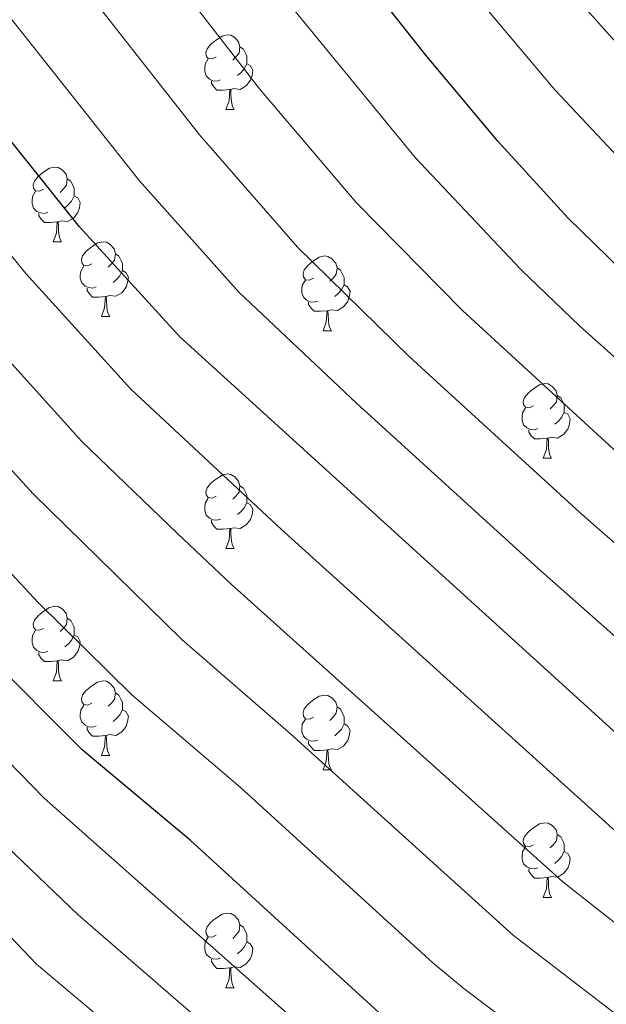
# Model space of a CAD drawing. Extents: x 595906 to 600404, y 765933 to 768967.
# Drawn here: x 597344 to 597423, y 766783 to 766915 of the extents above; entities that cross this region are included whole.
import ezdxf

# ---------------------------------------------------------------- set-up
doc = ezdxf.new("R2010")
doc.units = 0
doc.header["$MEASUREMENT"] = 0
for name, color, linetype in [('Nivel 36', 7, 'Continuous'), ('Nivel 4', 7, 'Continuous'), ('Nivel 5', 7, 'Continuous'), ('Nivel 61', 7, 'Continuous'), ('Nivel 63', 7, 'Continuous')]:
    doc.layers.add(name, color=color, linetype=linetype)

msp = doc.modelspace()

# ---------------------------------------------------------------- linework, layer by layer
at = {"layer": 'Nivel 36', "color": 92, "linetype": 'Continuous', "lineweight": 0, "flags": 128}
for points in [[(597370.683, 766910.476), (597370.153, 766910.211), (597369.623, 766910.266), (597369.358, 766910.636), (597369.303, 766911.061), (597369.463, 766911.581), (597369.943, 766912.176), (597370.578, 766912.706), (597371.478, 766913.291), (597372.223, 766913.451), (597372.648, 766913.396), (597373.178, 766913.081), (597373.708, 766912.496), (597373.868, 766911.856), (597373.758, 766911.006), (597373.333, 766910.476), (597372.913, 766910.051)], [(597373.868, 766911.856), (597374.343, 766911.541), (597374.658, 766910.901), (597374.818, 766910.581), (597374.818, 766910.001), (597374.818, 766909.576), (597374.448, 766908.886), (597374.028, 766908.406), (597373.548, 766907.986)], [(597371.268, 766907.396), (597370.843, 766907.236), (597370.258, 766907.296), (597369.783, 766907.506), (597369.358, 766907.931), (597369.143, 766908.516), (597369.143, 766908.936), (597369.198, 766909.521), (597369.623, 766910.211)], [(597374.818, 766909.576), (597375.273, 766909.326), (597375.618, 766908.711), (597375.508, 766907.986), (597375.298, 766907.346), (597374.713, 766906.606), (597373.918, 766906.126), (597373.068, 766906.231), (597372.638, 766906.101)], [(597372.528, 766906.101), (597371.638, 766906.016), (597370.793, 766906.016), (597370.368, 766906.446), (597370.048, 766906.921), (597370.048, 766907.236)], [(597371.983, 766903.416), (597372.418, 766904.576), (597372.528, 766906.101), (597372.638, 766906.101), (597372.673, 766905.516), (597372.708, 766904.831), (597372.778, 766904.216), (597372.893, 766903.816), (597373.108, 766903.416)], [(597371.983, 766903.416), (597373.108, 766903.416)], [(597347.495, 766892.707), (597346.965, 766892.442), (597346.435, 766892.497), (597346.17, 766892.867), (597346.115, 766893.292), (597346.275, 766893.812), (597346.755, 766894.407), (597347.39, 766894.937), (597348.29, 766895.522), (597349.035, 766895.682), (597349.46, 766895.627), (597349.99, 766895.312), (597350.52, 766894.727), (597350.68, 766894.087), (597350.57, 766893.237), (597350.145, 766892.707), (597349.725, 766892.282)], [(597350.68, 766894.087), (597351.155, 766893.772), (597351.47, 766893.132), (597351.63, 766892.812), (597351.63, 766892.232), (597351.63, 766891.807), (597351.26, 766891.117), (597350.84, 766890.637), (597350.36, 766890.217)], [(597348.08, 766889.627), (597347.655, 766889.467), (597347.07, 766889.527), (597346.595, 766889.737), (597346.17, 766890.162), (597345.955, 766890.747), (597345.955, 766891.167), (597346.01, 766891.752), (597346.435, 766892.442)], [(597351.63, 766891.807), (597352.085, 766891.557), (597352.43, 766890.942), (597352.32, 766890.217), (597352.11, 766889.577), (597351.525, 766888.837), (597350.73, 766888.357), (597349.88, 766888.462), (597349.45, 766888.332)], [(597349.34, 766888.332), (597348.45, 766888.247), (597347.605, 766888.247), (597347.18, 766888.677), (597346.86, 766889.152), (597346.86, 766889.467)], [(597348.795, 766885.647), (597349.23, 766886.807), (597349.34, 766888.332), (597349.45, 766888.332), (597349.485, 766887.747), (597349.52, 766887.062), (597349.59, 766886.447), (597349.705, 766886.047), (597349.92, 766885.647)], [(597348.795, 766885.647), (597349.92, 766885.647)], [(597353.97, 766882.672), (597353.44, 766882.407), (597352.91, 766882.462), (597352.645, 766882.832), (597352.59, 766883.257), (597352.75, 766883.777), (597353.23, 766884.372), (597353.865, 766884.902), (597354.765, 766885.487), (597355.51, 766885.647), (597355.935, 766885.592), (597356.465, 766885.277), (597356.995, 766884.692), (597357.155, 766884.052), (597357.045, 766883.202), (597356.62, 766882.672), (597356.2, 766882.247)], [(597357.155, 766884.052), (597357.63, 766883.737), (597357.945, 766883.097), (597358.105, 766882.777), (597358.105, 766882.197), (597358.105, 766881.772), (597357.735, 766881.082), (597357.315, 766880.602), (597356.835, 766880.182)], [(597383.742, 766880.767), (597383.212, 766880.502), (597382.682, 766880.557), (597382.417, 766880.927), (597382.362, 766881.352), (597382.522, 766881.872), (597383.002, 766882.467), (597383.637, 766882.997), (597384.537, 766883.582), (597385.282, 766883.742), (597385.707, 766883.687), (597386.237, 766883.372), (597386.767, 766882.787), (597386.927, 766882.147), (597386.817, 766881.297), (597386.392, 766880.767), (597385.972, 766880.342)], [(597354.555, 766879.592), (597354.13, 766879.432), (597353.545, 766879.492), (597353.07, 766879.702), (597352.645, 766880.127), (597352.43, 766880.712), (597352.43, 766881.132), (597352.485, 766881.717), (597352.91, 766882.407)], [(597386.927, 766882.147), (597387.402, 766881.832), (597387.717, 766881.192), (597387.877, 766880.872), (597387.877, 766880.292), (597387.877, 766879.867), (597387.507, 766879.177), (597387.087, 766878.697), (597386.607, 766878.277)], [(597358.105, 766881.772), (597358.56, 766881.522), (597358.905, 766880.907), (597358.795, 766880.182), (597358.585, 766879.542), (597358, 766878.802), (597357.205, 766878.322), (597356.355, 766878.427), (597355.925, 766878.297)], [(597384.327, 766877.687), (597383.902, 766877.527), (597383.317, 766877.587), (597382.842, 766877.797), (597382.417, 766878.222), (597382.202, 766878.807), (597382.202, 766879.227), (597382.257, 766879.812), (597382.682, 766880.502)], [(597387.877, 766879.867), (597388.332, 766879.617), (597388.677, 766879.002), (597388.567, 766878.277), (597388.357, 766877.637), (597387.772, 766876.897), (597386.977, 766876.417), (597386.127, 766876.522), (597385.697, 766876.392)], [(597355.815, 766878.297), (597354.925, 766878.212), (597354.08, 766878.212), (597353.655, 766878.642), (597353.335, 766879.117), (597353.335, 766879.432)], [(597355.27, 766875.612), (597355.705, 766876.772), (597355.815, 766878.297), (597355.925, 766878.297), (597355.96, 766877.712), (597355.995, 766877.027), (597356.065, 766876.412), (597356.18, 766876.012), (597356.395, 766875.612)], [(597385.587, 766876.392), (597384.697, 766876.307), (597383.852, 766876.307), (597383.427, 766876.737), (597383.107, 766877.212), (597383.107, 766877.527)], [(597355.27, 766875.612), (597356.395, 766875.612)], [(597385.042, 766873.707), (597385.477, 766874.867), (597385.587, 766876.392), (597385.697, 766876.392), (597385.732, 766875.807), (597385.767, 766875.122), (597385.837, 766874.507), (597385.952, 766874.107), (597386.167, 766873.707)], [(597385.042, 766873.707), (597386.167, 766873.707)], [(597413.319, 766863.624), (597412.789, 766863.359), (597412.259, 766863.414), (597411.994, 766863.784), (597411.939, 766864.209), (597412.099, 766864.729), (597412.579, 766865.324), (597413.214, 766865.854), (597414.114, 766866.439), (597414.859, 766866.599), (597415.284, 766866.544), (597415.814, 766866.229), (597416.344, 766865.644), (597416.504, 766865.004), (597416.394, 766864.154), (597415.969, 766863.624), (597415.549, 766863.199)], [(597416.504, 766865.004), (597416.979, 766864.689), (597417.294, 766864.049), (597417.454, 766863.729), (597417.454, 766863.149), (597417.454, 766862.724), (597417.084, 766862.034), (597416.664, 766861.554), (597416.184, 766861.134)], [(597413.904, 766860.544), (597413.479, 766860.384), (597412.894, 766860.444), (597412.419, 766860.654), (597411.994, 766861.079), (597411.779, 766861.664), (597411.779, 766862.084), (597411.834, 766862.669), (597412.259, 766863.359)], [(597417.454, 766862.724), (597417.909, 766862.474), (597418.254, 766861.859), (597418.144, 766861.134), (597417.934, 766860.494), (597417.349, 766859.754), (597416.554, 766859.274), (597415.704, 766859.379), (597415.274, 766859.249)], [(597415.164, 766859.249), (597414.274, 766859.164), (597413.429, 766859.164), (597413.004, 766859.594), (597412.684, 766860.069), (597412.684, 766860.384)], [(597414.619, 766856.564), (597415.054, 766857.724), (597415.164, 766859.249), (597415.274, 766859.249), (597415.309, 766858.664), (597415.344, 766857.979), (597415.414, 766857.364), (597415.529, 766856.964), (597415.744, 766856.564)], [(597414.619, 766856.564), (597415.744, 766856.564)], [(597370.683, 766851.484), (597370.153, 766851.219), (597369.623, 766851.274), (597369.358, 766851.644), (597369.303, 766852.069), (597369.463, 766852.589), (597369.943, 766853.184), (597370.578, 766853.714), (597371.478, 766854.299), (597372.223, 766854.459), (597372.648, 766854.404), (597373.178, 766854.089), (597373.708, 766853.504), (597373.868, 766852.864), (597373.758, 766852.014), (597373.333, 766851.484), (597372.913, 766851.059)], [(597373.868, 766852.864), (597374.343, 766852.549), (597374.658, 766851.909), (597374.818, 766851.589), (597374.818, 766851.009), (597374.818, 766850.584), (597374.448, 766849.894), (597374.028, 766849.414), (597373.548, 766848.994)], [(597371.268, 766848.404), (597370.843, 766848.244), (597370.258, 766848.304), (597369.783, 766848.514), (597369.358, 766848.939), (597369.143, 766849.524), (597369.143, 766849.944), (597369.198, 766850.529), (597369.623, 766851.219)], [(597374.818, 766850.584), (597375.273, 766850.334), (597375.618, 766849.719), (597375.508, 766848.994), (597375.298, 766848.354), (597374.713, 766847.614), (597373.918, 766847.134), (597373.068, 766847.239), (597372.638, 766847.109)], [(597372.528, 766847.109), (597371.638, 766847.024), (597370.793, 766847.024), (597370.368, 766847.454), (597370.048, 766847.929), (597370.048, 766848.244)], [(597371.983, 766844.424), (597372.418, 766845.584), (597372.528, 766847.109), (597372.638, 766847.109), (597372.673, 766846.524), (597372.708, 766845.839), (597372.778, 766845.224), (597372.893, 766844.824), (597373.108, 766844.424)], [(597371.983, 766844.424), (597373.108, 766844.424)], [(597347.495, 766833.715), (597346.965, 766833.45), (597346.435, 766833.505), (597346.17, 766833.875), (597346.115, 766834.3), (597346.275, 766834.82), (597346.755, 766835.415), (597347.39, 766835.945), (597348.29, 766836.53), (597349.035, 766836.69), (597349.46, 766836.635), (597349.99, 766836.32), (597350.52, 766835.735), (597350.68, 766835.095), (597350.57, 766834.245), (597350.145, 766833.715), (597349.725, 766833.29)], [(597350.68, 766835.095), (597351.155, 766834.78), (597351.47, 766834.14), (597351.63, 766833.82), (597351.63, 766833.24), (597351.63, 766832.815), (597351.26, 766832.125), (597350.84, 766831.645), (597350.36, 766831.225)], [(597348.08, 766830.635), (597347.655, 766830.475), (597347.07, 766830.535), (597346.595, 766830.745), (597346.17, 766831.17), (597345.955, 766831.755), (597345.955, 766832.175), (597346.01, 766832.76), (597346.435, 766833.45)], [(597351.63, 766832.815), (597352.085, 766832.565), (597352.43, 766831.95), (597352.32, 766831.225), (597352.11, 766830.585), (597351.525, 766829.845), (597350.73, 766829.365), (597349.88, 766829.47), (597349.45, 766829.34)], [(597349.34, 766829.34), (597348.45, 766829.255), (597347.605, 766829.255), (597347.18, 766829.685), (597346.86, 766830.16), (597346.86, 766830.475)], [(597348.795, 766826.655), (597349.23, 766827.815), (597349.34, 766829.34), (597349.45, 766829.34), (597349.485, 766828.755), (597349.52, 766828.07), (597349.59, 766827.455), (597349.705, 766827.055), (597349.92, 766826.655)], [(597348.795, 766826.655), (597349.92, 766826.655)], [(597353.97, 766823.68), (597353.44, 766823.415), (597352.91, 766823.47), (597352.645, 766823.84), (597352.59, 766824.265), (597352.75, 766824.785), (597353.23, 766825.38), (597353.865, 766825.91), (597354.765, 766826.495), (597355.51, 766826.655), (597355.935, 766826.6), (597356.465, 766826.285), (597356.995, 766825.7), (597357.155, 766825.06), (597357.045, 766824.21), (597356.62, 766823.68), (597356.2, 766823.255)], [(597357.155, 766825.06), (597357.63, 766824.745), (597357.945, 766824.105), (597358.105, 766823.785), (597358.105, 766823.205), (597358.105, 766822.78), (597357.735, 766822.09), (597357.315, 766821.61), (597356.835, 766821.19)], [(597383.742, 766821.775), (597383.212, 766821.51), (597382.682, 766821.565), (597382.417, 766821.935), (597382.362, 766822.36), (597382.522, 766822.88), (597383.002, 766823.475), (597383.637, 766824.005), (597384.537, 766824.59), (597385.282, 766824.75), (597385.707, 766824.695), (597386.237, 766824.38), (597386.767, 766823.795), (597386.927, 766823.155), (597386.817, 766822.305), (597386.392, 766821.775), (597385.972, 766821.35)], [(597354.555, 766820.6), (597354.13, 766820.44), (597353.545, 766820.5), (597353.07, 766820.71), (597352.645, 766821.135), (597352.43, 766821.72), (597352.43, 766822.14), (597352.485, 766822.725), (597352.91, 766823.415)], [(597358.105, 766822.78), (597358.56, 766822.53), (597358.905, 766821.915), (597358.795, 766821.19), (597358.585, 766820.55), (597358, 766819.81), (597357.205, 766819.33), (597356.355, 766819.435), (597355.925, 766819.305)], [(597386.927, 766823.155), (597387.402, 766822.84), (597387.717, 766822.2), (597387.877, 766821.88), (597387.877, 766821.3), (597387.877, 766820.875), (597387.507, 766820.185), (597387.087, 766819.705), (597386.607, 766819.285)], [(597384.327, 766818.695), (597383.902, 766818.535), (597383.317, 766818.595), (597382.842, 766818.805), (597382.417, 766819.23), (597382.202, 766819.815), (597382.202, 766820.235), (597382.257, 766820.82), (597382.682, 766821.51)], [(597355.815, 766819.305), (597354.925, 766819.22), (597354.08, 766819.22), (597353.655, 766819.65), (597353.335, 766820.125), (597353.335, 766820.44)], [(597387.877, 766820.875), (597388.332, 766820.625), (597388.677, 766820.01), (597388.567, 766819.285), (597388.357, 766818.645), (597387.772, 766817.905), (597386.977, 766817.425), (597386.127, 766817.53), (597385.697, 766817.4)], [(597355.27, 766816.62), (597355.705, 766817.78), (597355.815, 766819.305), (597355.925, 766819.305), (597355.96, 766818.72), (597355.995, 766818.035), (597356.065, 766817.42), (597356.18, 766817.02), (597356.395, 766816.62)], [(597385.587, 766817.4), (597384.697, 766817.315), (597383.852, 766817.315), (597383.427, 766817.745), (597383.107, 766818.22), (597383.107, 766818.535)], [(597385.042, 766814.715), (597385.477, 766815.875), (597385.587, 766817.4), (597385.697, 766817.4), (597385.732, 766816.815), (597385.767, 766816.13), (597385.837, 766815.515), (597385.952, 766815.115), (597386.167, 766814.715)], [(597355.27, 766816.62), (597356.395, 766816.62)], [(597385.042, 766814.715), (597386.167, 766814.715)], [(597413.319, 766804.632), (597412.789, 766804.367), (597412.259, 766804.422), (597411.994, 766804.792), (597411.939, 766805.217), (597412.099, 766805.737), (597412.579, 766806.332), (597413.214, 766806.862), (597414.114, 766807.447), (597414.859, 766807.607), (597415.284, 766807.552), (597415.814, 766807.237), (597416.344, 766806.652), (597416.504, 766806.012), (597416.394, 766805.162), (597415.969, 766804.632), (597415.549, 766804.207)], [(597416.504, 766806.012), (597416.979, 766805.697), (597417.294, 766805.057), (597417.454, 766804.737), (597417.454, 766804.157), (597417.454, 766803.732), (597417.084, 766803.042), (597416.664, 766802.562), (597416.184, 766802.142)], [(597413.904, 766801.552), (597413.479, 766801.392), (597412.894, 766801.452), (597412.419, 766801.662), (597411.994, 766802.087), (597411.779, 766802.672), (597411.779, 766803.092), (597411.834, 766803.677), (597412.259, 766804.367)], [(597417.454, 766803.732), (597417.909, 766803.482), (597418.254, 766802.867), (597418.144, 766802.142), (597417.934, 766801.502), (597417.349, 766800.762), (597416.554, 766800.282), (597415.704, 766800.387), (597415.274, 766800.257)], [(597415.164, 766800.257), (597414.274, 766800.172), (597413.429, 766800.172), (597413.004, 766800.602), (597412.684, 766801.077), (597412.684, 766801.392)], [(597414.619, 766797.572), (597415.054, 766798.732), (597415.164, 766800.257), (597415.274, 766800.257), (597415.309, 766799.672), (597415.344, 766798.987), (597415.414, 766798.372), (597415.529, 766797.972), (597415.744, 766797.572)], [(597414.619, 766797.572), (597415.744, 766797.572)], [(597370.683, 766792.492), (597370.153, 766792.227), (597369.623, 766792.282), (597369.358, 766792.652), (597369.303, 766793.077), (597369.463, 766793.597), (597369.943, 766794.192), (597370.578, 766794.722), (597371.478, 766795.307), (597372.223, 766795.467), (597372.648, 766795.412), (597373.178, 766795.097), (597373.708, 766794.512), (597373.868, 766793.872), (597373.758, 766793.022), (597373.333, 766792.492), (597372.913, 766792.067)], [(597373.868, 766793.872), (597374.343, 766793.557), (597374.658, 766792.917), (597374.818, 766792.597), (597374.818, 766792.017), (597374.818, 766791.592), (597374.448, 766790.902), (597374.028, 766790.422), (597373.548, 766790.002)], [(597371.268, 766789.412), (597370.843, 766789.252), (597370.258, 766789.312), (597369.783, 766789.522), (597369.358, 766789.947), (597369.143, 766790.532), (597369.143, 766790.952), (597369.198, 766791.537), (597369.623, 766792.227)], [(597374.818, 766791.592), (597375.273, 766791.342), (597375.618, 766790.727), (597375.508, 766790.002), (597375.298, 766789.362), (597374.713, 766788.622), (597373.918, 766788.142), (597373.068, 766788.247), (597372.638, 766788.117)], [(597372.528, 766788.117), (597371.638, 766788.032), (597370.793, 766788.032), (597370.368, 766788.462), (597370.048, 766788.937), (597370.048, 766789.252)], [(597371.983, 766785.432), (597372.418, 766786.592), (597372.528, 766788.117), (597372.638, 766788.117), (597372.673, 766787.532), (597372.708, 766786.847), (597372.778, 766786.232), (597372.893, 766785.832), (597373.108, 766785.432)], [(597371.983, 766785.432), (597373.108, 766785.432)]]:
    msp.add_lwpolyline(points, dxfattribs=at)
at = {"layer": 'Nivel 4', "color": 25, "linetype": 'Continuous', "lineweight": 30, "flags": 128}
for points, elevation in [([(597426.978, 766817.288), (597365.816, 766872.871), (597352.34, 766887.655), (597330.905, 766914.383), (597322.324, 766925.958)], 975), ([(597452.321, 766858.864), (597447.906, 766862.272), (597443.618, 766865.802), (597436.311, 766871.829), (597425.138, 766881.835), (597417.994, 766888.833), (597408.508, 766899.165), (597398.858, 766910.729), (597386.438, 766926.427)], 1000), ([(597398.544, 766777.25), (597397.378, 766778.082), (597393.031, 766781.64), (597367.182, 766805.248), (597352.683, 766817.39), (597339.69, 766830.373), (597322.805, 766848.809), (597309.785, 766863.735), (597300.65, 766875.849), (597275.638, 766901.136), (597268.74, 766907.664), (597261.394, 766913.406), (597251.383, 766920.575)], 950)]:
    msp.add_lwpolyline(points, dxfattribs=dict(at, elevation=elevation))
at = {"layer": 'Nivel 5', "color": 25, "linetype": 'Continuous', "lineweight": 0, "flags": 128}
for points, elevation in [([(597566.067, 766761.569), (597558.451, 766765.562), (597541.554, 766774.859), (597534.93, 766778.914), (597518.494, 766788.781), (597507.021, 766795.357), (597487.947, 766807.458), (597475.684, 766816.061), (597458.186, 766829.376), (597444.046, 766840.885), (597436.517, 766847.02), (597425.12, 766856.789), (597403.769, 766876.407), (597389.508, 766890.95), (597376.527, 766906.204), (597355.252, 766933.63)], 990), ([(597568.81, 766748.722), (597561.411, 766751.687), (597533.208, 766767.518), (597518.095, 766776.477), (597500.886, 766786.342), (597482.764, 766798.298), (597470.671, 766807.144), (597446.758, 766825.877), (597444.268, 766827.985), (597430.822, 766839.394), (597419.524, 766849.27), (597396.656, 766870.195), (597381.611, 766884.923), (597368.465, 766900.021), (597347.136, 766927.214)], 985), ([(597565.177, 766738.541), (597556.755, 766741.805), (597531.485, 766756.122), (597517.696, 766764.174), (597494.751, 766777.327), (597482.957, 766785.365), (597465.658, 766798.228), (597446.871, 766813.153), (597444.49, 766815.066), (597440.497, 766818.284), (597413.929, 766841.75), (597389.544, 766863.982), (597373.713, 766878.897), (597360.402, 766893.838), (597339.02, 766920.798)], 980), ([(597577.983, 766794.537), (597559.568, 766803.364), (597549.597, 766807.769), (597491.754, 766841.414), (597475.29, 766853.312), (597455.123, 766869.419), (597443.382, 766879.543), (597432.676, 766889.395), (597424.716, 766896.984), (597416.186, 766906.084), (597403.252, 766921.481)], 1005), ([(597564.969, 766813.376), (597552.634, 766818.843), (597496.581, 766849.719), (597481.079, 766861.024), (597462.34, 766876.566), (597443.128, 766894.28), (597435.078, 766901.708), (597423.864, 766913.003), (597417.154, 766920.592)], 1010), ([(597430.715, 766864.309), (597419.557, 766874.331), (597411.621, 766881.947), (597397.406, 766896.976), (597378.367, 766920.232)], 995), ([(597565.568, 766719.601), (597556.764, 766721.789), (597549.657, 766723.773), (597525.745, 766736.058), (597513.766, 766742.912), (597487.93, 766757.243), (597483.211, 766759.8), (597471.434, 766768.272), (597444.924, 766789.79), (597423.903, 766806.859), (597379.442, 766847.003), (597359.239, 766865.846), (597345.118, 766881.392), (597319.658, 766912.732)], 970), ([(597564.651, 766711.995), (597547.215, 766715.622), (597536.331, 766720.388), (597521.081, 766727.761), (597515.586, 766730.885), (597486.139, 766746.809), (597480.173, 766749.85), (597466.538, 766759.657), (597445.138, 766777.371), (597437.077, 766784.049), (597417.272, 766799.665), (597372.752, 766839.6), (597365.482, 766846.463), (597352.663, 766858.821), (597337.896, 766875.13)], 965), ([(597563.726, 766704.325), (597556.801, 766705.273), (597549.607, 766706.258), (597544.774, 766707.472), (597532.785, 766712.135), (597516.418, 766719.464), (597510.066, 766723.067), (597484.349, 766736.375), (597477.949, 766739.355), (597472.401, 766742.776), (597461.642, 766751.042), (597445.355, 766764.73), (597431.123, 766776.698), (597410.64, 766792.47), (597380.682, 766819.531), (597366.062, 766832.196), (597346.087, 766851.796), (597337.314, 766861.389)], 960), ([(597576.531, 766696.535), (597562.818, 766696.783), (597547.176, 766697.942), (597542.332, 766699.321), (597529.239, 766703.881), (597511.754, 766711.167), (597482.558, 766725.941), (597474.025, 766729.914), (597466.996, 766734.264), (597461.378, 766738.633), (597445.573, 766752.036), (597425.168, 766769.348), (597404.009, 766785.276), (597399.791, 766788.795), (597373.932, 766812.389), (597359.372, 766824.793), (597346.758, 766837.197), (597330.059, 766855.099)], 955), ([(597296.86, 766840.751), (597346.555, 766788.6), (597382.975, 766757.953), (597398.51, 766745.961), (597418.765, 766729.319), (597439.466, 766713.235), (597446.318, 766708.681), (597449.499, 766706.571), (597460.736, 766699.878), (597474.204, 766692.764), (597485.824, 766687.947), (597507.421, 766677.298), (597514.223, 766674.062), (597519.849, 766671.903), (597526.511, 766669.932), (597540.093, 766666.708), (597548.782, 766665.073), (597560.394, 766663.263), (597571.343, 766662.178)], 935), ([(597334.15, 766824.66), (597347.599, 766810.919), (597387.546, 766775.478), (597392.577, 766771.372), (597408.112, 766759.983), (597413.929, 766755.356), (597445.981, 766728.313), (597450.218, 766724.743), (597457.56, 766719.358), (597466.98, 766713.608), (597485.563, 766704.478), (597493.73, 766701.241), (597512.809, 766691.918), (597518.721, 766689.532), (597532.197, 766684.901), (597543.223, 766682.199), (597550.862, 766681.201), (597597.056, 766678.918)], 945), ([(597342.515, 766804.448), (597352.152, 766795.219), (597382.061, 766769.317), (597408.645, 766748.714), (597444.842, 766718.989), (597446.157, 766718.073), (597453.529, 766712.965), (597463.858, 766706.743), (597477.532, 766699.761), (597489.777, 766694.594), (597510.115, 766684.608), (597516.472, 766681.797), (597529.354, 766677.417), (597541.658, 766674.453), (597549.822, 766673.137), (597560.897, 766671.901), (597571.408, 766671.15)], 940)]:
    msp.add_lwpolyline(points, dxfattribs=dict(at, elevation=elevation))
at = {"layer": 'Nivel 61', "color": 19, "linetype": 'Continuous', "lineweight": 0}
msp.add_3dface([(596831.2, 766339.6), (596798.38, 768653.17), (600191.2, 768702.02), (600225.17, 766388.48)], dxfattribs=at)
at = {"layer": 'Nivel 63', "color": 7, "linetype": 'Continuous', "lineweight": 0}
msp.add_3dface([(595949.012, 765933.006), (600403.544, 765997.161), (600360.774, 768966.863), (595906.242, 768902.708)], dxfattribs=at)

doc.saveas('drawing.dxf')
